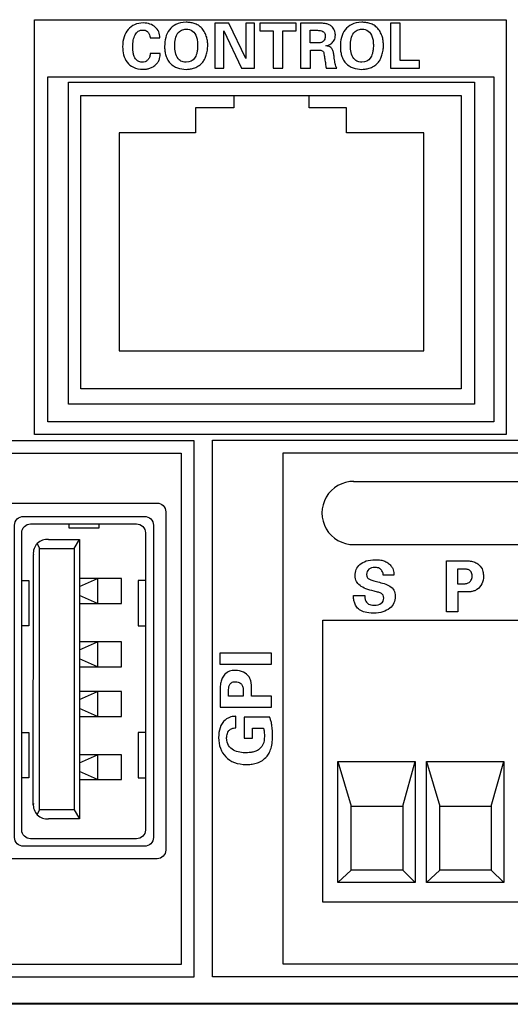
# Model space of a CAD drawing. Units: inches. Extents: x 0.1 to 31.6, y 0 to 24.6.
# Drawn here: x 8.4 to 9.2, y 16.2 to 17.7 of the extents above; entities that cross this region are included whole.
import ezdxf

# ---------------------------------------------------------------- set-up
doc = ezdxf.new("R2010")
doc.units = ezdxf.units.IN
doc.header["$MEASUREMENT"] = 0

msp = doc.modelspace()

# ---------------------------------------------------------------- linework, layer by layer
for points in [[(8.41849, 17.71564), (9.15547, 17.71564), (9.15547, 17.06779), (8.41849, 17.06779)], [(9.13597, 17.08751), (8.43918, 17.08751), (8.43918, 17.62656), (9.13597, 17.62656)], [(8.47125, 17.61808), (9.10597, 17.61808), (9.10597, 17.1153), (8.47125, 17.1153)], [(9.08514, 17.13891), (8.49069, 17.13891), (8.49069, 17.59724), (9.08514, 17.59724)], [(8.23204, 17.05831), (8.66742, 17.05831), (8.66742, 16.22021), (8.23204, 16.22021)], [(8.69659, 17.05901), (9.42427, 17.05901), (9.42427, 16.22091), (8.69659, 16.22091)], [(8.34228, 17.03859), (8.6477, 17.03859), (8.6477, 16.23993), (8.34228, 16.23993)], [(8.80683, 17.03929), (9.40456, 17.03929), (9.40456, 16.24063), (8.80683, 16.24063)], [(8.42624, 16.88984), (8.48041, 16.88984), (8.48041, 16.4815), (8.42624, 16.4815)], [(8.86881, 16.7778), (9.31326, 16.7778), (9.31326, 16.33752), (8.86881, 16.33752)], [(8.89242, 16.55697), (9.01326, 16.55697), (9.01326, 16.36808), (8.89242, 16.36808)], [(9.03061, 16.55697), (9.15144, 16.55697), (9.15144, 16.36808), (9.03061, 16.36808)], [(8.91326, 16.48752), (8.99381, 16.48752), (8.99381, 16.38752), (8.91326, 16.38752)], [(9.05144, 16.48752), (9.132, 16.48752), (9.132, 16.38752), (9.05144, 16.38752)]]:
    msp.add_lwpolyline(points, close=True)
for points in [[(8.72958, 17.59724), (8.72958, 17.5778), (8.66986, 17.5778), (8.66986, 17.53891), (8.55042, 17.53891), (8.55042, 17.19863), (9.0268, 17.19863), (9.0268, 17.53891), (8.90597, 17.53891), (8.90597, 17.5778), (8.84764, 17.5778), (8.84764, 17.59724)], [(8.91678, 16.99447), (9.31048, 16.99447)], [(8.47208, 16.92803), (8.47208, 16.92178), (8.5193, 16.92178), (8.5193, 16.92803)], [(8.44013, 16.90372), (8.48874, 16.90372), (8.48874, 16.46761), (8.44013, 16.46761)], [(8.48041, 16.88984), (8.48874, 16.90372)], [(8.42275, 16.89749), (8.42624, 16.88984)], [(8.91678, 16.89585), (9.31048, 16.89585)], [(8.41642, 16.48914), (8.41652, 16.88011)], [(8.39846, 16.83984), (8.40958, 16.83984), (8.40958, 16.769), (8.39846, 16.769)], [(8.48874, 16.80372), (8.55402, 16.80372), (8.55402, 16.84261), (8.48874, 16.84261)], [(8.48874, 16.83011), (8.51652, 16.84261), (8.51652, 16.80373), (8.48874, 16.81622)], [(8.59152, 16.83984), (8.58041, 16.83984), (8.58041, 16.769), (8.59152, 16.769)], [(8.48874, 16.70511), (8.55402, 16.70511), (8.55402, 16.744), (8.48874, 16.744)], [(8.48874, 16.7315), (8.51652, 16.744), (8.51652, 16.70511), (8.48874, 16.71761)], [(8.48874, 16.62734), (8.55402, 16.62734), (8.55402, 16.66622), (8.48874, 16.66622)], [(8.48874, 16.65372), (8.51652, 16.66622), (8.51652, 16.62734), (8.48874, 16.63984)], [(8.39846, 16.60233), (8.40958, 16.60233), (8.40958, 16.5315), (8.39846, 16.5315)], [(8.59152, 16.60233), (8.58041, 16.60233), (8.58041, 16.5315), (8.59152, 16.5315)], [(8.48874, 16.52872), (8.55402, 16.52872), (8.55402, 16.56761), (8.48874, 16.56761)], [(8.48874, 16.55511), (8.51652, 16.56761), (8.51652, 16.52872), (8.48874, 16.54122)], [(8.89242, 16.55697), (8.91326, 16.48752)], [(8.99381, 16.48752), (9.01326, 16.55697)], [(9.03061, 16.55697), (9.05144, 16.48752)], [(9.132, 16.48752), (9.15144, 16.55697)], [(8.42275, 16.47385), (8.42624, 16.4815)], [(8.48041, 16.4815), (8.48874, 16.46761)], [(8.91326, 16.38752), (8.89242, 16.36808)], [(8.99381, 16.38752), (9.01326, 16.36808)], [(9.05144, 16.38752), (9.03061, 16.36808)], [(9.132, 16.38752), (9.15144, 16.36808)], [(12.32298, 16.17919), (4.18687, 16.17919)], [(12.37298, 16.1778), (4.10909, 16.1778)]]:
    msp.add_lwpolyline(points)
for points in [[(8.38017, 16.96067), (8.60981, 16.96067, -0.4142136), (8.62346, 16.94702), (8.62346, 16.41877, -0.4142136), (8.60981, 16.40511), (8.38017, 16.40511, -0.4142136), (8.36652, 16.41877), (8.36652, 16.94702, -0.4142136)], [(8.401, 16.93984), (8.59037, 16.93984, -0.4142136), (8.60402, 16.92618), (8.60402, 16.43821, -0.4142136), (8.59037, 16.42456), (8.401, 16.42456, -0.4142136), (8.38735, 16.43821), (8.38735, 16.92618, -0.4142136)], [(8.41212, 16.92803), (8.57787, 16.92803, -0.4142136), (8.59152, 16.91438), (8.59152, 16.45002, -0.4142136), (8.57787, 16.43636), (8.41212, 16.43636, -0.4142136), (8.39846, 16.45002), (8.39846, 16.91438, -0.4142136)]]:
    msp.add_lwpolyline(points, format="xyb", close=True)
for centre, radius, start, end in [((8.91678, 16.94516), 0.04931, 89.25123, 270.74877), ((8.43805, 16.8822), 0.02163, 84.46984, 185.52811), ((8.43805, 16.48914), 0.02163, 174.47189, 275.53016)]:
    msp.add_arc(centre, radius, start, end)
for points, knots in [([(8.55825, 17.68865), (8.55973, 17.69319), (8.56187, 17.69708), (8.56467, 17.70032), (8.56745, 17.70356), (8.57084, 17.70607), (8.57483, 17.70785), (8.57881, 17.70964), (8.58326, 17.71053), (8.58819, 17.71053), (8.59201, 17.71053), (8.59554, 17.70996), (8.59874, 17.70882), (8.60195, 17.70769), (8.60471, 17.7061), (8.607, 17.70406), (8.6093, 17.70202), (8.61111, 17.69957), (8.6124, 17.69672), (8.6137, 17.69387), (8.61435, 17.6907), (8.61435, 17.6872), (8.61435, 17.6872), (8.59898, 17.6872), (8.59898, 17.6872), (8.59892, 17.68778), (8.59877, 17.68875), (8.59855, 17.69011), (8.59832, 17.69147), (8.59782, 17.69285), (8.59704, 17.69424), (8.59626, 17.69563), (8.59513, 17.69687), (8.59364, 17.69794), (8.59215, 17.699), (8.59014, 17.69954), (8.5876, 17.69954), (8.58482, 17.69954), (8.58242, 17.69886), (8.58041, 17.6975), (8.57841, 17.69614), (8.57677, 17.69428), (8.5755, 17.69191), (8.57424, 17.68954), (8.57329, 17.68677), (8.57268, 17.6836), (8.57207, 17.68042), (8.57176, 17.67702), (8.57176, 17.67339), (8.57176, 17.67268), (8.57177, 17.67159), (8.57182, 17.67013), (8.57184, 17.66868), (8.57201, 17.66705), (8.57229, 17.66527), (8.57259, 17.66349), (8.57302, 17.66166), (8.57361, 17.65978), (8.57419, 17.6579), (8.57503, 17.65618), (8.57613, 17.65462), (8.57724, 17.65307), (8.57861, 17.65179), (8.58027, 17.65079), (8.58192, 17.64978), (8.58398, 17.64928), (8.58644, 17.64928), (8.588, 17.64928), (8.58952, 17.64954), (8.59101, 17.65005), (8.5925, 17.65058), (8.59383, 17.65137), (8.595, 17.65244), (8.59616, 17.6535), (8.59712, 17.65488), (8.59787, 17.65657), (8.5986, 17.65825), (8.59901, 17.66027), (8.59908, 17.6626), (8.59908, 17.6626), (8.61493, 17.6626), (8.61493, 17.6626), (8.61487, 17.66156), (8.61477, 17.6604), (8.61464, 17.6591), (8.6145, 17.6578), (8.61423, 17.65642), (8.61381, 17.65496), (8.61339, 17.6535), (8.61278, 17.65201), (8.61196, 17.65049), (8.61115, 17.64897), (8.61004, 17.6475), (8.60861, 17.64607), (8.60705, 17.64444), (8.60541, 17.64314), (8.6037, 17.64213), (8.60198, 17.64113), (8.60023, 17.64033), (8.59845, 17.63975), (8.59666, 17.63917), (8.5949, 17.63876), (8.59315, 17.63853), (8.5914, 17.63831), (8.58972, 17.63819), (8.58809, 17.63819), (8.58207, 17.63819), (8.577, 17.63922), (8.57287, 17.64126), (8.56876, 17.6433), (8.56545, 17.64598), (8.56296, 17.64933), (8.56046, 17.65266), (8.55869, 17.65644), (8.55761, 17.66065), (8.55654, 17.66486), (8.55601, 17.66914), (8.55601, 17.67348), (8.55601, 17.67906), (8.55676, 17.68412), (8.55825, 17.68865)], [0, 0, 0, 0, 1, 1, 1, 2, 2, 2, 3, 3, 3, 4, 4, 4, 5, 5, 5, 6, 6, 6, 7, 7, 7, 8, 8, 8, 9, 9, 9, 10, 10, 10, 11, 11, 11, 12, 12, 12, 13, 13, 13, 14, 14, 14, 15, 15, 15, 16, 16, 16, 17, 17, 17, 18, 18, 18, 19, 19, 19, 20, 20, 20, 21, 21, 21, 22, 22, 22, 23, 23, 23, 24, 24, 24, 25, 25, 25, 26, 26, 26, 27, 27, 27, 28, 28, 28, 29, 29, 29, 30, 30, 30, 31, 31, 31, 32, 32, 32, 33, 33, 33, 34, 34, 34, 35, 35, 35, 36, 36, 36, 37, 37, 37, 38, 38, 38, 39, 39, 39, 40, 40, 40, 40]), ([(8.62333, 17.68773), (8.62447, 17.69224), (8.62637, 17.69625), (8.62903, 17.69978), (8.63168, 17.70332), (8.63514, 17.70616), (8.63943, 17.70834), (8.6437, 17.71051), (8.64902, 17.7116), (8.65537, 17.7116), (8.65725, 17.7116), (8.65926, 17.71147), (8.6614, 17.71121), (8.66353, 17.71095), (8.66571, 17.71046), (8.66791, 17.70975), (8.67011, 17.70903), (8.67225, 17.70806), (8.67433, 17.70684), (8.6764, 17.7056), (8.67832, 17.70401), (8.68006, 17.70207), (8.68195, 17.69993), (8.68347, 17.69767), (8.68464, 17.69531), (8.6858, 17.69295), (8.68671, 17.69059), (8.68736, 17.68826), (8.688, 17.68593), (8.68845, 17.68368), (8.68866, 17.68151), (8.68889, 17.67934), (8.689, 17.67738), (8.689, 17.67563), (8.689, 17.6731), (8.68881, 17.67053), (8.68842, 17.66794), (8.68804, 17.66535), (8.68747, 17.66286), (8.68672, 17.66046), (8.68598, 17.65806), (8.68506, 17.6558), (8.68396, 17.6537), (8.68285, 17.65159), (8.68158, 17.64973), (8.68016, 17.64811), (8.67822, 17.64591), (8.67609, 17.64415), (8.6738, 17.64286), (8.67149, 17.64156), (8.66921, 17.64056), (8.66694, 17.63985), (8.66467, 17.63913), (8.6625, 17.63867), (8.66042, 17.63844), (8.65835, 17.63821), (8.6566, 17.6381), (8.65518, 17.6381), (8.65051, 17.6381), (8.64601, 17.63886), (8.64167, 17.64038), (8.63731, 17.6419), (8.63353, 17.64435), (8.63029, 17.64772), (8.62835, 17.64973), (8.6268, 17.65193), (8.62568, 17.65433), (8.62454, 17.65673), (8.62368, 17.65911), (8.6231, 17.66148), (8.62252, 17.66385), (8.62212, 17.66611), (8.62193, 17.66828), (8.62173, 17.67045), (8.62163, 17.67235), (8.62163, 17.67397), (8.62163, 17.67864), (8.6222, 17.68322), (8.62333, 17.68773)], [0, 0, 0, 0, 1, 1, 1, 2, 2, 2, 3, 3, 3, 4, 4, 4, 5, 5, 5, 6, 6, 6, 7, 7, 7, 8, 8, 8, 9, 9, 9, 10, 10, 10, 11, 11, 11, 12, 12, 12, 13, 13, 13, 14, 14, 14, 15, 15, 15, 16, 16, 16, 17, 17, 17, 18, 18, 18, 19, 19, 19, 20, 20, 20, 21, 21, 21, 22, 22, 22, 23, 23, 23, 24, 24, 24, 25, 25, 25, 26, 26, 26, 26]), ([(8.64263, 17.65482), (8.64374, 17.65333), (8.64526, 17.65201), (8.6472, 17.65088), (8.64915, 17.64975), (8.65187, 17.64918), (8.65537, 17.64918), (8.66133, 17.64918), (8.66571, 17.65135), (8.6685, 17.6557), (8.66908, 17.65654), (8.66966, 17.65754), (8.67024, 17.65871), (8.67083, 17.65987), (8.67133, 17.66127), (8.67175, 17.66289), (8.67217, 17.6645), (8.67254, 17.66637), (8.67282, 17.66848), (8.67312, 17.67058), (8.67326, 17.67303), (8.67326, 17.67582), (8.67326, 17.67751), (8.67315, 17.67948), (8.67292, 17.68175), (8.67269, 17.68402), (8.67223, 17.68622), (8.67151, 17.68836), (8.67001, 17.6927), (8.66788, 17.69586), (8.66509, 17.69784), (8.66231, 17.69982), (8.6591, 17.70081), (8.65547, 17.70081), (8.65261, 17.70081), (8.6501, 17.70027), (8.64793, 17.6992), (8.64576, 17.69813), (8.64396, 17.69669), (8.64253, 17.69487), (8.64053, 17.69241), (8.63917, 17.68939), (8.63845, 17.68583), (8.63773, 17.68227), (8.63738, 17.67848), (8.63738, 17.67446), (8.63738, 17.67109), (8.63773, 17.66765), (8.63845, 17.66415), (8.63917, 17.66065), (8.64055, 17.65754), (8.64263, 17.65482)], [0, 0, 0, 0, 1, 1, 1, 2, 2, 2, 3, 3, 3, 4, 4, 4, 5, 5, 5, 6, 6, 6, 7, 7, 7, 8, 8, 8, 9, 9, 9, 10, 10, 10, 11, 11, 11, 12, 12, 12, 13, 13, 13, 14, 14, 14, 15, 15, 15, 16, 16, 16, 17, 17, 17, 17]), ([(8.70019, 17.71014), (8.70019, 17.71014), (8.72198, 17.71014), (8.72198, 17.71014), (8.72198, 17.71014), (8.74832, 17.65482), (8.74832, 17.65482), (8.74832, 17.65482), (8.74832, 17.71014), (8.74832, 17.71014), (8.74832, 17.71014), (8.76231, 17.71014), (8.76231, 17.71014), (8.76231, 17.71014), (8.76231, 17.63985), (8.76231, 17.63985), (8.76231, 17.63985), (8.74162, 17.63985), (8.74162, 17.63985), (8.74162, 17.63985), (8.71439, 17.69818), (8.71439, 17.69818), (8.71439, 17.69818), (8.71439, 17.63985), (8.71439, 17.63985), (8.71439, 17.63985), (8.70019, 17.63985), (8.70019, 17.63985), (8.70019, 17.63985), (8.70019, 17.71014), (8.70019, 17.71014)], [0, 0, 0, 0, 1, 1, 1, 2, 2, 2, 3, 3, 3, 4, 4, 4, 5, 5, 5, 6, 6, 6, 7, 7, 7, 8, 8, 8, 9, 9, 9, 10, 10, 10, 10]), ([(8.77019, 17.71014), (8.77019, 17.71014), (8.82708, 17.71014), (8.82708, 17.71014), (8.82708, 17.71014), (8.82708, 17.69847), (8.82708, 17.69847), (8.82708, 17.69847), (8.80618, 17.69847), (8.80618, 17.69847), (8.80618, 17.69847), (8.80618, 17.63985), (8.80618, 17.63985), (8.80618, 17.63985), (8.79109, 17.63985), (8.79109, 17.63985), (8.79109, 17.63985), (8.79109, 17.69847), (8.79109, 17.69847), (8.79109, 17.69847), (8.77019, 17.69847), (8.77019, 17.69847), (8.77019, 17.69847), (8.77019, 17.71014), (8.77019, 17.71014)], [0, 0, 0, 0, 1, 1, 1, 2, 2, 2, 3, 3, 3, 4, 4, 4, 5, 5, 5, 6, 6, 6, 7, 7, 7, 8, 8, 8, 8]), ([(8.83408, 17.71014), (8.83408, 17.71014), (8.86101, 17.71014), (8.86101, 17.71014), (8.86295, 17.71014), (8.86489, 17.71012), (8.86685, 17.71009), (8.86879, 17.71006), (8.87067, 17.70989), (8.87247, 17.7096), (8.87429, 17.70931), (8.87603, 17.70884), (8.87768, 17.70819), (8.87934, 17.70755), (8.88087, 17.70661), (8.88229, 17.70537), (8.88451, 17.70349), (8.88608, 17.70134), (8.88701, 17.69891), (8.88795, 17.69648), (8.88843, 17.69413), (8.88843, 17.69186), (8.88843, 17.68855), (8.88783, 17.68585), (8.88662, 17.68374), (8.88543, 17.68164), (8.88402, 17.67995), (8.8824, 17.67869), (8.88078, 17.67742), (8.87913, 17.6765), (8.87749, 17.67592), (8.87584, 17.67534), (8.87459, 17.67491), (8.87375, 17.67465), (8.87641, 17.67439), (8.8785, 17.67384), (8.88002, 17.673), (8.88154, 17.67215), (8.88272, 17.67104), (8.88357, 17.66965), (8.88441, 17.66825), (8.88501, 17.66661), (8.88536, 17.66474), (8.88571, 17.66286), (8.88605, 17.66078), (8.88638, 17.65852), (8.88691, 17.65437), (8.88733, 17.6513), (8.88765, 17.64933), (8.88798, 17.64735), (8.88826, 17.64588), (8.88852, 17.6449), (8.88891, 17.64335), (8.88927, 17.64226), (8.88959, 17.64164), (8.88992, 17.64103), (8.89027, 17.64043), (8.89066, 17.63985), (8.89066, 17.63985), (8.87403, 17.63985), (8.87403, 17.63985), (8.87384, 17.64082), (8.87359, 17.6425), (8.87326, 17.6449), (8.87294, 17.6473), (8.8726, 17.64983), (8.87224, 17.65249), (8.87188, 17.65514), (8.87153, 17.65759), (8.87117, 17.65983), (8.87081, 17.66206), (8.87051, 17.66353), (8.87025, 17.66425), (8.86992, 17.66522), (8.86945, 17.66598), (8.86884, 17.66653), (8.86822, 17.66708), (8.86756, 17.66749), (8.86689, 17.66775), (8.86621, 17.66801), (8.86549, 17.66815), (8.86476, 17.66819), (8.86401, 17.66822), (8.86331, 17.66823), (8.86265, 17.66823), (8.86265, 17.66823), (8.84944, 17.66823), (8.84944, 17.66823), (8.84944, 17.66823), (8.84944, 17.63985), (8.84944, 17.63985), (8.84944, 17.63985), (8.83408, 17.63985), (8.83408, 17.63985), (8.83408, 17.63985), (8.83408, 17.71014), (8.83408, 17.71014)], [0, 0, 0, 0, 1, 1, 1, 2, 2, 2, 3, 3, 3, 4, 4, 4, 5, 5, 5, 6, 6, 6, 7, 7, 7, 8, 8, 8, 9, 9, 9, 10, 10, 10, 11, 11, 11, 12, 12, 12, 13, 13, 13, 14, 14, 14, 15, 15, 15, 16, 16, 16, 17, 17, 17, 18, 18, 18, 19, 19, 19, 20, 20, 20, 21, 21, 21, 22, 22, 22, 23, 23, 23, 24, 24, 24, 25, 25, 25, 26, 26, 26, 27, 27, 27, 28, 28, 28, 29, 29, 29, 30, 30, 30, 31, 31, 31, 32, 32, 32, 32]), ([(8.89789, 17.68773), (8.89903, 17.69224), (8.90093, 17.69625), (8.90359, 17.69978), (8.90625, 17.70332), (8.90971, 17.70616), (8.91399, 17.70834), (8.91826, 17.71051), (8.92358, 17.7116), (8.92993, 17.7116), (8.93181, 17.7116), (8.93382, 17.71147), (8.93596, 17.71121), (8.93809, 17.71095), (8.94028, 17.71046), (8.94248, 17.70975), (8.94467, 17.70903), (8.94682, 17.70806), (8.94889, 17.70684), (8.95097, 17.7056), (8.95288, 17.70401), (8.95463, 17.70207), (8.95651, 17.69993), (8.95803, 17.69767), (8.9592, 17.69531), (8.96037, 17.69295), (8.96127, 17.69059), (8.96193, 17.68826), (8.96256, 17.68593), (8.96301, 17.68368), (8.96323, 17.68151), (8.96346, 17.67934), (8.96357, 17.67738), (8.96357, 17.67563), (8.96357, 17.6731), (8.96338, 17.67053), (8.96298, 17.66794), (8.9626, 17.66535), (8.96203, 17.66286), (8.96129, 17.66046), (8.96054, 17.65806), (8.95962, 17.6558), (8.95852, 17.6537), (8.95741, 17.65159), (8.95615, 17.64973), (8.95472, 17.64811), (8.95278, 17.64591), (8.95065, 17.64415), (8.94836, 17.64286), (8.94606, 17.64156), (8.94378, 17.64056), (8.9415, 17.63985), (8.93923, 17.63913), (8.93706, 17.63867), (8.93499, 17.63844), (8.93291, 17.63821), (8.93116, 17.6381), (8.92974, 17.6381), (8.92507, 17.6381), (8.92057, 17.63886), (8.91623, 17.64038), (8.91188, 17.6419), (8.90809, 17.64435), (8.90485, 17.64772), (8.90291, 17.64973), (8.90136, 17.65193), (8.90024, 17.65433), (8.8991, 17.65673), (8.89825, 17.65911), (8.89766, 17.66148), (8.89708, 17.66385), (8.89669, 17.66611), (8.8965, 17.66828), (8.89629, 17.67045), (8.8962, 17.67235), (8.8962, 17.67397), (8.8962, 17.67864), (8.89677, 17.68322), (8.89789, 17.68773)], [0, 0, 0, 0, 1, 1, 1, 2, 2, 2, 3, 3, 3, 4, 4, 4, 5, 5, 5, 6, 6, 6, 7, 7, 7, 8, 8, 8, 9, 9, 9, 10, 10, 10, 11, 11, 11, 12, 12, 12, 13, 13, 13, 14, 14, 14, 15, 15, 15, 16, 16, 16, 17, 17, 17, 18, 18, 18, 19, 19, 19, 20, 20, 20, 21, 21, 21, 22, 22, 22, 23, 23, 23, 24, 24, 24, 25, 25, 25, 26, 26, 26, 26]), ([(8.91719, 17.65482), (8.91831, 17.65333), (8.91982, 17.65201), (8.92176, 17.65088), (8.92372, 17.64975), (8.92643, 17.64918), (8.92993, 17.64918), (8.9359, 17.64918), (8.94028, 17.65135), (8.94306, 17.6557), (8.94364, 17.65654), (8.94422, 17.65754), (8.94481, 17.65871), (8.94539, 17.65987), (8.94589, 17.66127), (8.94631, 17.66289), (8.94673, 17.6645), (8.9471, 17.66637), (8.94739, 17.66848), (8.94768, 17.67058), (8.94782, 17.67303), (8.94782, 17.67582), (8.94782, 17.67751), (8.94771, 17.67948), (8.94748, 17.68175), (8.94725, 17.68402), (8.94679, 17.68622), (8.94607, 17.68836), (8.94458, 17.6927), (8.94245, 17.69586), (8.93965, 17.69784), (8.93687, 17.69982), (8.93366, 17.70081), (8.93004, 17.70081), (8.92718, 17.70081), (8.92467, 17.70027), (8.9225, 17.6992), (8.92033, 17.69813), (8.91852, 17.69669), (8.9171, 17.69487), (8.91509, 17.69241), (8.91373, 17.68939), (8.91302, 17.68583), (8.9123, 17.68227), (8.91194, 17.67848), (8.91194, 17.67446), (8.91194, 17.67109), (8.9123, 17.66765), (8.91302, 17.66415), (8.91373, 17.66065), (8.91512, 17.65754), (8.91719, 17.65482)], [0, 0, 0, 0, 1, 1, 1, 2, 2, 2, 3, 3, 3, 4, 4, 4, 5, 5, 5, 6, 6, 6, 7, 7, 7, 8, 8, 8, 9, 9, 9, 10, 10, 10, 11, 11, 11, 12, 12, 12, 13, 13, 13, 14, 14, 14, 15, 15, 15, 16, 16, 16, 17, 17, 17, 17]), ([(8.97447, 17.71004), (8.97447, 17.71004), (8.98982, 17.71004), (8.98982, 17.71004), (8.98982, 17.71004), (8.98982, 17.6518), (8.98982, 17.6518), (8.98982, 17.6518), (9.01996, 17.6518), (9.01996, 17.6518), (9.01996, 17.6518), (9.01996, 17.63985), (9.01996, 17.63985), (9.01996, 17.63985), (8.97447, 17.63985), (8.97447, 17.63985), (8.97447, 17.63985), (8.97447, 17.71004), (8.97447, 17.71004)], [0, 0, 0, 0, 1, 1, 1, 2, 2, 2, 3, 3, 3, 4, 4, 4, 5, 5, 5, 6, 6, 6, 6]), ([(8.8647, 17.67966), (8.86619, 17.67982), (8.86755, 17.68039), (8.86879, 17.68136), (8.86904, 17.68155), (8.8694, 17.68186), (8.86986, 17.68229), (8.8703, 17.68271), (8.87075, 17.68324), (8.87117, 17.68389), (8.87159, 17.68454), (8.87195, 17.68533), (8.87224, 17.68627), (8.87253, 17.68721), (8.87268, 17.68829), (8.87268, 17.68953), (8.87268, 17.69192), (8.87224, 17.69372), (8.87136, 17.69492), (8.87048, 17.69612), (8.86969, 17.69695), (8.86898, 17.6974), (8.86781, 17.69824), (8.86647, 17.69873), (8.86495, 17.69886), (8.86343, 17.69899), (8.86146, 17.69906), (8.85906, 17.69906), (8.85906, 17.69906), (8.84896, 17.69906), (8.84896, 17.69906), (8.84896, 17.69906), (8.84896, 17.67942), (8.84896, 17.67942), (8.84896, 17.67942), (8.86111, 17.67942), (8.86111, 17.67942), (8.86202, 17.67942), (8.86321, 17.6795), (8.8647, 17.67966)], [0, 0, 0, 0, 1, 1, 1, 2, 2, 2, 3, 3, 3, 4, 4, 4, 5, 5, 5, 6, 6, 6, 7, 7, 7, 8, 8, 8, 9, 9, 9, 10, 10, 10, 11, 11, 11, 12, 12, 12, 13, 13, 13, 13]), ([(8.94892, 16.80104), (8.94522, 16.80104), (8.94238, 16.80165), (8.94041, 16.80287), (8.93846, 16.80409), (8.93702, 16.80554), (8.93614, 16.8072), (8.93525, 16.80887), (8.93473, 16.81056), (8.93458, 16.81226), (8.93443, 16.81397), (8.93436, 16.8153), (8.93436, 16.81626), (8.93436, 16.81626), (8.91681, 16.81626), (8.91681, 16.81626), (8.91681, 16.81493), (8.91687, 16.81334), (8.91698, 16.81148), (8.91708, 16.80963), (8.91745, 16.80769), (8.91809, 16.80565), (8.91871, 16.80361), (8.91965, 16.80158), (8.92087, 16.79954), (8.92209, 16.7975), (8.92387, 16.79569), (8.9262, 16.7941), (8.92853, 16.7925), (8.93145, 16.79121), (8.93497, 16.79021), (8.93849, 16.78921), (8.9428, 16.78871), (8.94791, 16.78871), (8.95348, 16.78871), (8.95837, 16.7894), (8.96263, 16.79077), (8.96689, 16.79214), (8.97047, 16.794), (8.97336, 16.79637), (8.97625, 16.79874), (8.97843, 16.8015), (8.97991, 16.80465), (8.98139, 16.80779), (8.98213, 16.81119), (8.98213, 16.81481), (8.98213, 16.81874), (8.98136, 16.82198), (8.9798, 16.82454), (8.97824, 16.82709), (8.97617, 16.8292), (8.97358, 16.83087), (8.97099, 16.83253), (8.96804, 16.83387), (8.96475, 16.83487), (8.96145, 16.83587), (8.95806, 16.83677), (8.95459, 16.83759), (8.9517, 16.83833), (8.94916, 16.839), (8.94698, 16.83959), (8.94478, 16.84018), (8.94298, 16.84088), (8.94153, 16.8417), (8.94009, 16.84252), (8.93899, 16.84351), (8.93826, 16.8447), (8.93751, 16.84589), (8.93714, 16.84741), (8.93714, 16.84926), (8.93714, 16.85259), (8.93834, 16.85523), (8.94075, 16.8572), (8.94315, 16.85916), (8.94635, 16.86014), (8.95036, 16.86014), (8.95333, 16.86014), (8.95566, 16.85964), (8.95735, 16.85864), (8.95906, 16.85765), (8.96037, 16.85646), (8.96125, 16.85509), (8.96214, 16.85372), (8.9627, 16.85235), (8.96292, 16.85098), (8.96313, 16.8496), (8.96328, 16.84859), (8.96336, 16.84792), (8.96336, 16.84792), (8.97991, 16.84792), (8.97991, 16.84792), (8.97991, 16.84859), (8.9799, 16.84946), (8.97986, 16.85053), (8.97982, 16.8516), (8.97965, 16.85281), (8.97935, 16.85414), (8.97906, 16.85548), (8.97859, 16.85688), (8.97797, 16.85837), (8.97733, 16.85984), (8.97647, 16.86133), (8.97535, 16.86281), (8.97387, 16.86466), (8.97217, 16.8662), (8.97025, 16.86742), (8.96831, 16.86864), (8.96628, 16.86962), (8.96414, 16.87036), (8.96199, 16.8711), (8.95981, 16.8716), (8.95758, 16.87186), (8.95536, 16.87213), (8.95322, 16.87225), (8.95114, 16.87225), (8.94558, 16.87225), (8.94079, 16.87157), (8.93675, 16.8702), (8.93271, 16.86882), (8.92941, 16.86701), (8.92686, 16.86475), (8.92431, 16.8625), (8.92242, 16.85986), (8.92119, 16.85687), (8.91997, 16.85387), (8.91936, 16.8507), (8.91936, 16.84737), (8.91936, 16.84389), (8.92001, 16.84088), (8.9213, 16.83837), (8.9226, 16.83585), (8.92449, 16.83365), (8.92697, 16.83176), (8.92945, 16.82987), (8.93253, 16.82824), (8.9362, 16.82687), (8.93986, 16.8255), (8.9441, 16.82422), (8.94892, 16.82304), (8.95143, 16.82244), (8.95365, 16.82187), (8.95558, 16.82132), (8.9575, 16.82076), (8.9591, 16.82011), (8.96037, 16.81937), (8.96161, 16.81863), (8.96256, 16.8177), (8.96319, 16.81659), (8.96382, 16.81549), (8.96414, 16.81404), (8.96414, 16.81226), (8.96414, 16.80885), (8.96277, 16.80613), (8.96003, 16.80409), (8.95729, 16.80206), (8.95358, 16.80104), (8.94892, 16.80104)], [0, 0, 0, 0, 1, 1, 1, 2, 2, 2, 3, 3, 3, 4, 4, 4, 5, 5, 5, 6, 6, 6, 7, 7, 7, 8, 8, 8, 9, 9, 9, 10, 10, 10, 11, 11, 11, 12, 12, 12, 13, 13, 13, 14, 14, 14, 15, 15, 15, 16, 16, 16, 17, 17, 17, 18, 18, 18, 19, 19, 19, 20, 20, 20, 21, 21, 21, 22, 22, 22, 23, 23, 23, 24, 24, 24, 25, 25, 25, 26, 26, 26, 27, 27, 27, 28, 28, 28, 29, 29, 29, 30, 30, 30, 31, 31, 31, 32, 32, 32, 33, 33, 33, 34, 34, 34, 35, 35, 35, 36, 36, 36, 37, 37, 37, 38, 38, 38, 39, 39, 39, 40, 40, 40, 41, 41, 41, 42, 42, 42, 43, 43, 43, 44, 44, 44, 45, 45, 45, 46, 46, 46, 47, 47, 47, 48, 48, 48, 49, 49, 49, 50, 50, 50, 51, 51, 51, 52, 52, 52, 52]), ([(9.07971, 16.82182), (9.07971, 16.82182), (9.09137, 16.82182), (9.09137, 16.82182), (9.09242, 16.82182), (9.09368, 16.82184), (9.09516, 16.82188), (9.09664, 16.82191), (9.09821, 16.82204), (9.09988, 16.82227), (9.10155, 16.82249), (9.10321, 16.82286), (9.10488, 16.82338), (9.10655, 16.82389), (9.10811, 16.82463), (9.1096, 16.8256), (9.11278, 16.82767), (9.11529, 16.83058), (9.1171, 16.83432), (9.11891, 16.83806), (9.11982, 16.84227), (9.11982, 16.84693), (9.11982, 16.849), (9.11954, 16.85137), (9.11899, 16.85404), (9.11843, 16.8567), (9.11708, 16.85934), (9.11493, 16.86193), (9.11322, 16.86393), (9.11138, 16.8655), (9.10937, 16.86665), (9.10738, 16.8678), (9.10519, 16.86869), (9.10282, 16.86932), (9.10045, 16.86994), (9.09795, 16.87034), (9.09532, 16.87048), (9.09269, 16.87063), (9.08994, 16.8707), (9.08705, 16.8707), (9.08705, 16.8707), (9.06227, 16.8707), (9.06227, 16.8707), (9.06227, 16.8707), (9.06227, 16.7906), (9.06227, 16.7906), (9.06227, 16.7906), (9.07971, 16.7906), (9.07971, 16.7906), (9.07971, 16.7906), (9.07971, 16.82182), (9.07971, 16.82182)], [0, 0, 0, 0, 1, 1, 1, 2, 2, 2, 3, 3, 3, 4, 4, 4, 5, 5, 5, 6, 6, 6, 7, 7, 7, 8, 8, 8, 9, 9, 9, 10, 10, 10, 11, 11, 11, 12, 12, 12, 13, 13, 13, 14, 14, 14, 15, 15, 15, 16, 16, 16, 17, 17, 17, 17]), ([(9.07928, 16.85759), (9.07928, 16.85759), (9.08794, 16.85759), (9.08794, 16.85759), (9.08912, 16.85759), (9.09053, 16.85754), (9.09216, 16.85743), (9.09379, 16.85731), (9.09535, 16.85693), (9.09683, 16.85627), (9.0983, 16.85561), (9.09954, 16.85453), (9.10054, 16.85306), (9.10155, 16.85158), (9.10205, 16.84949), (9.10205, 16.84676), (9.10205, 16.84374), (9.10147, 16.8414), (9.10033, 16.83974), (9.09917, 16.83808), (9.09779, 16.83687), (9.09616, 16.83609), (9.09452, 16.83532), (9.09281, 16.83487), (9.09099, 16.83477), (9.08918, 16.83465), (9.08756, 16.8346), (9.08615, 16.8346), (9.08615, 16.8346), (9.07928, 16.8346), (9.07928, 16.8346), (9.07928, 16.8346), (9.07928, 16.85759), (9.07928, 16.85759)], [0, 0, 0, 0, 1, 1, 1, 2, 2, 2, 3, 3, 3, 4, 4, 4, 5, 5, 5, 6, 6, 6, 7, 7, 7, 8, 8, 8, 9, 9, 9, 10, 10, 10, 11, 11, 11, 11]), ([(8.70801, 16.72637), (8.70801, 16.72637), (8.78856, 16.72637), (8.78856, 16.72637), (8.78856, 16.72637), (8.78856, 16.70915), (8.78856, 16.70915), (8.78856, 16.70915), (8.70801, 16.70915), (8.70801, 16.70915), (8.70801, 16.70915), (8.70801, 16.72637), (8.70801, 16.72637)], [0, 0, 0, 0, 1, 1, 1, 2, 2, 2, 3, 3, 3, 4, 4, 4, 4]), ([(8.78856, 16.65926), (8.78856, 16.65926), (8.78856, 16.64182), (8.78856, 16.64182), (8.78856, 16.64182), (8.70846, 16.64182), (8.70846, 16.64182), (8.70846, 16.64182), (8.70846, 16.6666), (8.70846, 16.6666), (8.70846, 16.66949), (8.70853, 16.67224), (8.70868, 16.67487), (8.70883, 16.67751), (8.70922, 16.68), (8.70984, 16.68237), (8.71047, 16.68475), (8.71136, 16.68693), (8.71252, 16.68893), (8.71366, 16.69093), (8.71523, 16.69278), (8.71724, 16.69449), (8.71983, 16.69663), (8.72246, 16.69799), (8.72512, 16.69854), (8.72779, 16.6991), (8.73016, 16.69937), (8.73223, 16.69937), (8.7369, 16.69937), (8.7411, 16.69846), (8.74484, 16.69666), (8.74858, 16.69484), (8.75149, 16.69233), (8.75356, 16.68916), (8.75453, 16.68766), (8.75527, 16.6861), (8.75578, 16.68444), (8.7563, 16.68277), (8.75667, 16.6811), (8.75689, 16.67943), (8.75712, 16.67776), (8.75725, 16.67619), (8.75728, 16.67471), (8.75732, 16.67323), (8.75734, 16.67197), (8.75734, 16.67093), (8.75734, 16.67093), (8.75734, 16.65926), (8.75734, 16.65926), (8.75734, 16.65926), (8.78856, 16.65926), (8.78856, 16.65926)], [0, 0, 0, 0, 1, 1, 1, 2, 2, 2, 3, 3, 3, 4, 4, 4, 5, 5, 5, 6, 6, 6, 7, 7, 7, 8, 8, 8, 9, 9, 9, 10, 10, 10, 11, 11, 11, 12, 12, 12, 13, 13, 13, 14, 14, 14, 15, 15, 15, 16, 16, 16, 17, 17, 17, 17]), ([(8.74307, 16.67571), (8.74229, 16.67734), (8.74108, 16.67873), (8.73942, 16.67988), (8.73776, 16.68102), (8.73542, 16.6816), (8.7324, 16.6816), (8.72967, 16.6816), (8.72758, 16.6811), (8.7261, 16.6801), (8.72463, 16.67909), (8.72356, 16.67786), (8.72289, 16.67638), (8.72223, 16.6749), (8.72185, 16.67334), (8.72173, 16.67171), (8.72162, 16.67009), (8.72157, 16.66868), (8.72157, 16.6675), (8.72157, 16.6675), (8.72157, 16.65883), (8.72157, 16.65883), (8.72157, 16.65883), (8.74457, 16.65883), (8.74457, 16.65883), (8.74457, 16.65883), (8.74457, 16.66571), (8.74457, 16.66571), (8.74457, 16.66712), (8.74451, 16.66873), (8.7444, 16.67055), (8.74429, 16.67236), (8.74385, 16.67407), (8.74307, 16.67571)], [0, 0, 0, 0, 1, 1, 1, 2, 2, 2, 3, 3, 3, 4, 4, 4, 5, 5, 5, 6, 6, 6, 7, 7, 7, 8, 8, 8, 9, 9, 9, 10, 10, 10, 11, 11, 11, 11]), ([(8.78956, 16.58499), (8.78904, 16.58148), (8.7883, 16.57834), (8.78734, 16.5756), (8.78637, 16.57286), (8.78524, 16.57048), (8.78395, 16.56844), (8.78265, 16.56641), (8.78123, 16.5646), (8.77967, 16.56306), (8.77745, 16.56083), (8.77504, 16.55902), (8.77245, 16.55761), (8.76985, 16.55619), (8.76723, 16.55511), (8.76456, 16.55434), (8.76189, 16.55355), (8.75928, 16.55303), (8.75673, 16.55278), (8.75417, 16.55252), (8.75182, 16.55238), (8.74967, 16.55238), (8.74256, 16.55238), (8.73628, 16.55344), (8.73085, 16.55556), (8.7254, 16.55766), (8.72084, 16.56059), (8.71718, 16.56433), (8.71351, 16.56806), (8.71073, 16.57251), (8.70885, 16.57767), (8.70695, 16.58281), (8.70601, 16.58842), (8.70601, 16.5945), (8.70601, 16.59968), (8.70679, 16.60472), (8.70834, 16.60966), (8.7099, 16.61458), (8.71249, 16.61864), (8.71612, 16.62183), (8.71768, 16.62316), (8.71922, 16.62419), (8.72073, 16.62493), (8.72225, 16.62567), (8.72373, 16.62625), (8.72518, 16.62666), (8.72662, 16.62706), (8.72799, 16.62732), (8.72929, 16.62743), (8.73058, 16.62754), (8.73179, 16.62761), (8.7329, 16.62761), (8.7329, 16.62761), (8.7329, 16.60972), (8.7329, 16.60972), (8.73186, 16.60963), (8.73064, 16.60951), (8.72923, 16.60932), (8.72783, 16.60913), (8.72634, 16.60852), (8.72479, 16.60749), (8.72345, 16.60668), (8.72238, 16.6057), (8.72157, 16.60455), (8.72075, 16.6034), (8.72012, 16.6022), (8.71968, 16.60094), (8.71924, 16.59968), (8.71894, 16.59846), (8.71879, 16.59726), (8.71864, 16.59608), (8.71856, 16.59501), (8.71856, 16.59405), (8.71856, 16.58915), (8.71959, 16.58519), (8.72162, 16.58215), (8.72366, 16.57912), (8.72619, 16.57673), (8.72923, 16.57499), (8.73227, 16.57326), (8.73557, 16.57209), (8.73912, 16.57149), (8.74267, 16.5709), (8.74601, 16.57061), (8.74912, 16.57061), (8.75045, 16.57061), (8.75205, 16.57068), (8.7539, 16.57083), (8.75575, 16.57098), (8.75763, 16.57128), (8.75956, 16.57171), (8.76149, 16.57216), (8.76343, 16.57282), (8.76539, 16.57372), (8.76736, 16.5746), (8.76912, 16.57579), (8.77067, 16.57727), (8.77289, 16.57927), (8.7746, 16.58172), (8.77578, 16.58461), (8.77697, 16.5875), (8.77756, 16.59134), (8.77756, 16.59617), (8.77756, 16.59823), (8.7775, 16.59999), (8.7774, 16.60144), (8.77728, 16.60288), (8.77715, 16.6041), (8.777, 16.6051), (8.77686, 16.60611), (8.77669, 16.60694), (8.77651, 16.6076), (8.77632, 16.60826), (8.77615, 16.60882), (8.77601, 16.60927), (8.77601, 16.60927), (8.75912, 16.60927), (8.75912, 16.60927), (8.75912, 16.60927), (8.75912, 16.59371), (8.75912, 16.59371), (8.75912, 16.59371), (8.74579, 16.59371), (8.74579, 16.59371), (8.74579, 16.59371), (8.74579, 16.62649), (8.74579, 16.62649), (8.74579, 16.62649), (8.78589, 16.62649), (8.78589, 16.62649), (8.78633, 16.62523), (8.78682, 16.62375), (8.78734, 16.62204), (8.78785, 16.62034), (8.78833, 16.61833), (8.78878, 16.616), (8.78922, 16.61366), (8.7896, 16.61094), (8.78989, 16.60783), (8.79019, 16.60471), (8.79033, 16.60116), (8.79033, 16.59716), (8.79033, 16.59257), (8.79008, 16.58852), (8.78956, 16.58499)], [0, 0, 0, 0, 1, 1, 1, 2, 2, 2, 3, 3, 3, 4, 4, 4, 5, 5, 5, 6, 6, 6, 7, 7, 7, 8, 8, 8, 9, 9, 9, 10, 10, 10, 11, 11, 11, 12, 12, 12, 13, 13, 13, 14, 14, 14, 15, 15, 15, 16, 16, 16, 17, 17, 17, 18, 18, 18, 19, 19, 19, 20, 20, 20, 21, 21, 21, 22, 22, 22, 23, 23, 23, 24, 24, 24, 25, 25, 25, 26, 26, 26, 27, 27, 27, 28, 28, 28, 29, 29, 29, 30, 30, 30, 31, 31, 31, 32, 32, 32, 33, 33, 33, 34, 34, 34, 35, 35, 35, 36, 36, 36, 37, 37, 37, 38, 38, 38, 39, 39, 39, 40, 40, 40, 41, 41, 41, 42, 42, 42, 43, 43, 43, 44, 44, 44, 45, 45, 45, 46, 46, 46, 47, 47, 47, 48, 48, 48, 48])]:
    msp.add_open_spline(points, degree=3, knots=knots)

doc.saveas('drawing.dxf')
